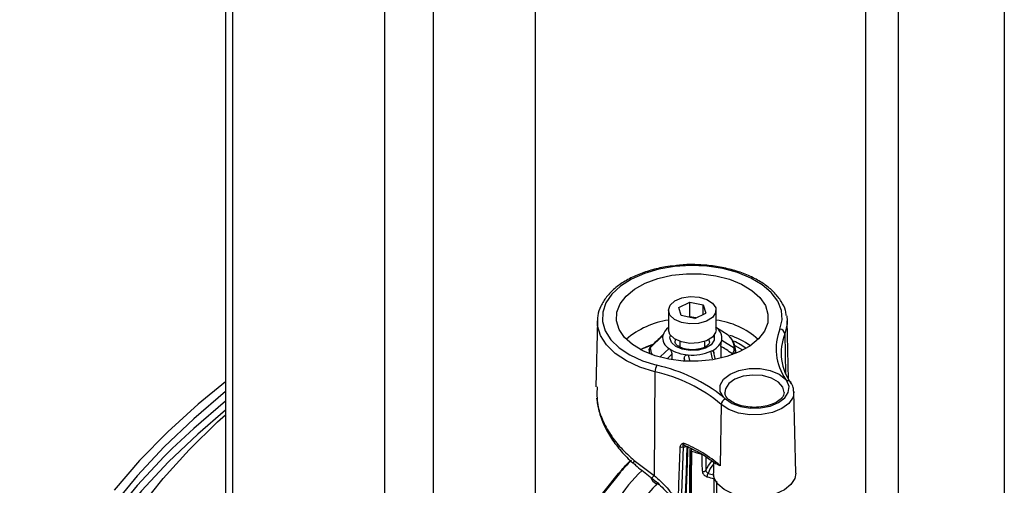
# Model space of a CAD drawing. Units: inches. Extents: x 120.3 to 186.2, y 2.3 to 53.6.
# Drawn here: x 170.9 to 174.8, y 39.6 to 41.4 of the extents above; entities that cross this region are included whole.
import ezdxf

# ---------------------------------------------------------------- set-up
doc = ezdxf.new("R2010")
doc.units = ezdxf.units.IN

msp = doc.modelspace()

# ---------------------------------------------------------------- linework, layer by layer
at = {"color": 7, "linetype": 'Continuous', "lineweight": 25}
for p, q in [((171.69119, 44.96233), (171.69119, 39.07906)), ((171.71916, 44.70618), (171.71916, 38.82292)), ((174.23094, 43.63179), (174.23094, 37.74852)), ((174.35939, 43.21477), (174.35939, 37.3315)), ((174.78114, 42.93854), (174.78114, 37.05527)), ((173.48963, 40.26396), (173.53312, 40.28507)), ((173.53312, 40.28507), (173.58655, 40.27389)), ((173.53312, 40.22721), (173.53312, 40.28507)), ((173.44856, 40.25277), (173.44856, 40.17561)), ((173.49955, 40.23166), (173.48963, 40.26396)), ((173.55297, 40.22047), (173.59647, 40.24158)), ((173.58655, 40.27389), (173.59647, 40.24158)), ((173.58655, 40.23677), (173.58655, 40.27389)), ((173.63754, 40.17561), (173.63754, 40.25277)), ((173.16642, 40.21086), (173.16081, 39.94873)), ((173.16689, 40.19698), (173.16642, 40.21086)), ((173.55297, 40.22047), (173.49955, 40.23166)), ((173.53312, 40.22721), (173.52941, 40.2254)), ((173.55669, 40.22227), (173.53312, 40.22721)), ((173.91772, 40.23052), (173.91968, 40.21086)), ((173.92464, 39.9787), (173.91968, 40.21086)), ((173.68557, 40.1537), (173.63498, 40.18628)), ((173.42604, 40.15279), (173.37639, 40.10414)), ((173.49383, 40.12905), (173.49383, 40.10708)), ((173.59226, 40.10686), (173.59226, 40.12905)), ((173.66006, 40.13414), (173.70971, 40.10352)), ((173.68557, 40.1537), (173.68436, 40.15452)), ((173.37178, 40.09474), (173.37178, 40.08083)), ((173.63336, 40.0614), (173.62745, 40.09072)), ((173.65682, 40.10964), (173.65682, 40.06288)), ((173.71432, 40.08083), (173.71432, 40.09474)), ((173.46193, 40.07841), (173.46193, 40.05643)), ((173.5113, 40.06229), (173.5113, 40.05097)), ((173.39488, 40.00826), (173.39146, 39.59771)), ((173.95352, 39.60666), (173.94663, 39.9289)), ((173.66737, 39.90755), (173.66741, 39.9075)), ((173.67211, 39.92694), (173.67231, 39.92365)), ((173.65799, 39.87925), (173.65363, 39.63602)), ((173.50682, 39.71073), (173.49861, 39.49038)), ((173.53977, 39.69442), (173.51273, 37.03652)), ((173.53286, 39.69729), (173.53017, 39.43332)), ((173.31293, 39.6571), (173.39146, 39.59771)), ((173.62756, 39.65039), (173.62663, 39.60666)), ((173.24926, 39.60516), (173.00267, 39.29759)), ((173.25303, 39.6046), (173.00643, 39.29703))]:
    msp.add_line(p, q, dxfattribs=at)
at = {"color": 8, "linetype": 'Continuous', "lineweight": 25}
for p, q in [((172.51453, 44.50191), (172.51453, 39.41183)), ((172.32248, 44.4722), (172.32248, 39.2843)), ((172.92004, 44.38856), (172.92004, 39.34784)), ((173.61194, 40.12688), (173.60989, 40.13705)), ((173.91017, 40.15956), (173.91347, 40.00083)), ((173.41702, 40.06918), (173.45112, 40.10065)), ((173.62267, 40.05965), (173.61721, 40.09039)), ((173.71427, 40.08866), (173.71427, 40.08081)), ((173.46193, 40.07841), (173.44341, 40.06069)), ((173.51294, 40.05422), (173.5113, 40.06229)), ((173.5269, 40.07592), (173.53216, 40.05292)), ((173.70274, 40.07644), (173.70274, 40.08012)), ((173.63871, 39.57453), (173.64279, 36.93686))]:
    msp.add_line(p, q, dxfattribs=at)
at = {"color": 7, "linetype": 'Continuous', "lineweight": 25, "flags": 128}
for points in [[(173.89099, 40.17789), (173.89968, 40.21487), (173.89667, 40.25215), (173.88207, 40.28851), (173.85635, 40.32274), (173.82035, 40.35374), (173.77526, 40.38049), (173.72255, 40.4021), (173.66396, 40.41786), (173.6014, 40.42727), (173.53693, 40.43002), (173.47266, 40.426), (173.4107, 40.41536), (173.35307, 40.39844), (173.30168, 40.3758), (173.25821, 40.34818), (173.22407, 40.31649), (173.2004, 40.28176), (173.18796, 40.24514), (173.18717, 40.20782), (173.19805, 40.17103), (173.22024, 40.13598), (173.25302, 40.10382), (173.29532, 40.07559), (173.34573, 40.05223), (173.40262, 40.0345)], [(173.27445, 40.1451), (173.25296, 40.17687), (173.24262, 40.21045), (173.24382, 40.24454), (173.25652, 40.27785), (173.28024, 40.30908), (173.31405, 40.33704), (173.35666, 40.36066), (173.40644, 40.37903), (173.46147, 40.39143), (173.51963, 40.3974), (173.57869, 40.39671), (173.63638, 40.38937), (173.69049, 40.37568), (173.73893, 40.35616), (173.77984, 40.33156), (173.81165, 40.30283), (173.83314, 40.27106), (173.84348, 40.23749), (173.84228, 40.20339), (173.82957, 40.17009), (173.80586, 40.13885), (173.77205, 40.11089), (173.72943, 40.08727), (173.67966, 40.06891), (173.62463, 40.0565), (173.56647, 40.05053), (173.50741, 40.05123), (173.44972, 40.05856), (173.39561, 40.07225), (173.34717, 40.09177), (173.30626, 40.11637), (173.27445, 40.1451)], [(173.63609, 40.2623), (173.63577, 40.24225), (173.62292, 40.22363), (173.59929, 40.20894), (173.56806, 40.20017), (173.53346, 40.1985), (173.50015, 40.20417), (173.47263, 40.2164), (173.45462, 40.23354), (173.44856, 40.25328), (173.45526, 40.27295), (173.47381, 40.28989), (173.50172, 40.30183), (173.5352, 40.30713), (173.56975, 40.3051), (173.60069, 40.296), (173.62385, 40.28106), (173.63609, 40.2623)], [(173.63754, 40.17561), (173.63577, 40.16509), (173.62292, 40.14647), (173.59929, 40.13178), (173.56806, 40.12301), (173.53346, 40.12135), (173.50015, 40.12701), (173.47263, 40.13924), (173.45462, 40.15638), (173.44856, 40.17561)], [(173.38263, 40.11438), (173.35176, 40.10296), (173.33759, 40.09671)], [(173.74345, 40.09405), (173.743, 40.09437), (173.7137, 40.11192)], [(173.66737, 39.90755), (173.65409, 39.93121), (173.65413, 39.95608), (173.66748, 39.97972), (173.69283, 39.99983), (173.72771, 40.01442), (173.7687, 40.02208), (173.81177, 40.02205), (173.85273, 40.01434), (173.88755, 39.99969), (173.91282, 39.97955)], [(171.69119, 39.96878), (171.58297, 39.88012), (171.46161, 39.77001), (171.35023, 39.65645), (171.24912, 39.53972)], [(173.67427, 39.90102), (173.70069, 39.88343), (173.73483, 39.87103), (173.77374, 39.86489), (173.81406, 39.86555), (173.8523, 39.87294), (173.88518, 39.88643), (173.90984, 39.90485), (173.92417, 39.92662), (173.92692, 39.94985), (173.91785, 39.97254)], [(171.69119, 39.93015), (171.56476, 39.82277), (171.44761, 39.71127), (171.34065, 39.59641), (171.24417, 39.47851)], [(171.35075, 39.46888), (171.44322, 39.58558), (171.54623, 39.6993), (171.65949, 39.80973), (171.69119, 39.83841)], [(171.47991, 39.70476), (171.44761, 39.67269), (171.34065, 39.55784), (171.24417, 39.43993), (171.15841, 39.31929), (171.08361, 39.19624), (171.01998, 39.07112), (170.96769, 38.94425), (170.92687, 38.816), (170.89764, 38.68669), (170.88007, 38.55668), (170.87435, 38.44573)], [(173.51382, 39.4579), (173.51949, 39.61227), (173.52319, 39.71338)], [(173.53558, 39.42912), (173.5357, 39.44016), (173.53615, 39.48433), (173.53795, 39.66101), (173.53827, 39.69308)], [(173.58308, 39.6143), (173.5828, 39.64664), (173.5825, 39.68111)], [(173.59736, 39.6183), (173.60684, 39.6377), (173.62078, 39.65451)], [(173.25303, 39.6046), (173.25197, 39.60508), (173.25103, 39.60538), (173.25024, 39.6055), (173.24964, 39.60542), (173.24926, 39.60516)], [(173.64437, 39.56272), (173.62979, 39.587), (173.62663, 39.60666)], [(173.63377, 36.93584), (173.63376, 36.94008), (173.63368, 36.98917), (173.63338, 37.18554), (173.63215, 37.97099), (173.62964, 39.58431)], [(173.95352, 39.60666), (173.94986, 39.5856), (173.93463, 39.56145), (173.90869, 39.54057), (173.87394, 39.5245), (173.83298, 39.51444), (173.78884, 39.51114), (173.74478, 39.51483), (173.70409, 39.52525), (173.66977, 39.54161), (173.64437, 39.56272)]]:
    msp.add_lwpolyline(points, dxfattribs=at)
at = {"color": 8, "linetype": 'Continuous', "lineweight": 25, "flags": 128}
for points in [[(173.91968, 40.21086), (173.91934, 40.19858), (173.91017, 40.15956)], [(173.39488, 40.00826), (173.33485, 40.02697), (173.28166, 40.05162), (173.23703, 40.0814), (173.20244, 40.11534), (173.17903, 40.15232), (173.16755, 40.19114), (173.16689, 40.19698)], [(173.56675, 40.09419), (173.53431, 40.09257), (173.50306, 40.09783), (173.4772, 40.10925), (173.46024, 40.1253), (173.45446, 40.14379), (173.45634, 40.15394)], [(173.47621, 40.13705), (173.47466, 40.13223), (173.47415, 40.12741)], [(173.62976, 40.15394), (173.63023, 40.15254), (173.63002, 40.13375), (173.61807, 40.11627), (173.59598, 40.10246), (173.56675, 40.09419)], [(173.33679, 40.09714), (173.36964, 40.11213), (173.38737, 40.11864)], [(173.37656, 40.10665), (173.37636, 40.10657), (173.37625, 40.1049), (173.37639, 40.10414), (173.37639, 40.10414), (173.37639, 40.10414)], [(173.90804, 39.92675), (173.9026, 39.94824), (173.88499, 39.96823), (173.8571, 39.98383), (173.82195, 39.99336), (173.78334, 39.99578), (173.74546, 39.99083), (173.71241, 39.97905), (173.68778, 39.96172), (173.67424, 39.9407), (173.67211, 39.92694)], [(173.94662, 39.92918), (173.94302, 39.90844), (173.92668, 39.88362), (173.89855, 39.8626), (173.86105, 39.84722), (173.81743, 39.83879), (173.77144, 39.83804), (173.72706, 39.84504), (173.68813, 39.85918), (173.65799, 39.87925)], [(171.69119, 39.89157), (171.56476, 39.78419), (171.47991, 39.70476)], [(171.69119, 39.85593), (171.58132, 39.76198), (171.46471, 39.65098), (171.35823, 39.53664), (171.26218, 39.41927), (171.17681, 39.29917), (171.10235, 39.17668), (171.03901, 39.05212), (170.98695, 38.92584), (170.94632, 38.79816), (170.91722, 38.66944), (170.89973, 38.54002), (170.8939, 38.41025), (170.89975, 38.28048), (170.91726, 38.15106), (170.94638, 38.02234), (170.97919, 37.91662)], [(173.53286, 39.69729), (173.53286, 39.69715), (173.53314, 39.69607), (173.53389, 39.69507), (173.53505, 39.6942), (173.53654, 39.69352), (173.53827, 39.69308)], [(173.31293, 39.6571), (173.31091, 39.65252), (173.30992, 39.64884), (173.31, 39.64619), (173.31078, 39.64492)], [(173.59689, 39.67255), (173.59708, 39.65063), (173.59736, 39.6183)], [(173.63091, 39.58402), (173.63079, 39.58404), (173.62964, 39.58431)]]:
    msp.add_lwpolyline(points, dxfattribs=at)
at = {"color": 8, "linetype": 'Continuous', "lineweight": 25}
for centre, radius, start, end in [((173.49929, 39.88352), 0.33447, 98.72462, 130.60463), ((173.59401, 39.89921), 0.3179, 48.54074, 82.13), ((173.60254, 39.87623), 0.29105, 54.04425, 72.16213), ((173.60603, 39.90011), 0.25152, 53.15178, 66.10831), ((173.4302, 40.09483), 0.05842, 179.7731, 194.61703), ((173.43666, 40.10444), 0.06027, 180.27858, 207.64721), ((173.92205, 39.95822), 0.01492, 38.20469, 106.34883), ((173.68907, 39.58075), 0.08676, 135.32139, 163.24788), ((173.25879, 39.69756), 0.16604, 318.26659, 323.03671), ((174.99811, 44.21962), 4.81931, 253.21011, 253.47016)]:
    msp.add_arc(centre, radius, start, end, dxfattribs=at)
at = {"color": 7, "linetype": 'Continuous', "lineweight": 25}
for centre, radius, start, end in [((173.483, 40.13601), 0.05938, 125.45594, 163.58906), ((173.61085, 40.14225), 0.04987, 350.63996, 57.64205), ((174.08916, 40.09933), 0.21318, 158.37557, 214.18545), ((173.88932, 40.15694), 0.02102, 7.14655, 85.44995), ((173.47616, 40.1448), 0.05075, 170.94045, 240.432), ((173.59238, 40.15757), 0.07162, 290.28876, 340.90707), ((173.64017, 40.10097), 0.06958, 2.10045, 49.272), ((174.10347, 40.08347), 0.20773, 158.51303, 216.18795), ((173.53491, 40.22891), 0.1532, 236.84457, 267.00444), ((173.54382, 40.25933), 0.18419, 264.73032, 293.48253), ((173.70282, 40.09206), 0.01194, 269.57169, 343.45481), ((173.44556, 40.00757), 0.05069, 147.90331, 179.21634), ((173.26522, 39.41103), 0.61114, 50.00785, 77.75131), ((173.26492, 39.40785), 0.64161, 51.1467, 77.60665), ((173.6837, 39.87699), 0.02581, 111.43918, 174.99146), ((173.50146, 39.72564), 0.01584, 247.81767, 289.76833), ((173.31285, 39.24688), 0.51726, 48.78959, 67.87537), ((173.55494, 39.69442), 0.01608, 140.87718, 176.08964), ((174.97479, 44.22697), 4.75429, 252.432, 252.97138), ((173.58764, 39.6255), 0.01209, 247.81003, 323.46632), ((173.62329, 39.59239), 0.02186, 142.30579, 179.12585), ((174.9986, 44.22335), 4.83681, 253.21018, 253.55895)]:
    msp.add_arc(centre, radius, start, end, dxfattribs=at)
msp.add_ellipse((173.54037, 39.45769), major_axis=(0.3382, 0.23843), ratio=0.7407935, start_param=1.7631095, end_param=1.9422493, dxfattribs=at)
at = {"color": 8, "linetype": 'Continuous', "lineweight": 25}
msp.add_ellipse((173.52721, 39.44091), major_axis=(0.27786, 0.19589), ratio=0.7407935, start_param=1.7103065, end_param=2.650864, dxfattribs=at)
at = {"color": 7, "linetype": 'Continuous', "lineweight": 25}
for points, knots in [([(173.47491, 40.42924), (173.46227, 40.42793), (173.42898, 40.42447), (173.37792, 40.4121), (173.32348, 40.39322), (173.27505, 40.36879), (173.23392, 40.33967), (173.20132, 40.30639), (173.17878, 40.2699), (173.16629, 40.2324), (173.16699, 40.20742), (173.16732, 40.19559)], [0, 0, 0, 0, 0.0720051, 0.1894842, 0.3072044, 0.4252601, 0.5436802, 0.6622215, 0.7800141, 0.8958099, 1, 1, 1, 1]), ([(173.91625, 40.23228), (173.91535, 40.23872), (173.91266, 40.25781), (173.89712, 40.2881), (173.87102, 40.32202), (173.83529, 40.3528), (173.79142, 40.37969), (173.74048, 40.40184), (173.68407, 40.41858), (173.62378, 40.42961), (173.56144, 40.43419), (173.51108, 40.43406), (173.4828, 40.43029), (173.47491, 40.42924)], [0, 0, 0, 0, 0.0497723, 0.1472646, 0.246205, 0.3470406, 0.4491061, 0.5515956, 0.6540051, 0.756265, 0.8584136, 0.9605268, 1, 1, 1, 1]), ([(173.42673, 40.15502), (173.41804, 40.14679), (173.40111, 40.13079), (173.38453, 40.11461), (173.37648, 40.10674)], [0, 0, 0, 0, 0.5138026, 1, 1, 1, 1]), ([(173.42712, 40.15536), (173.42693, 40.15512), (173.42654, 40.15463), (173.42621, 40.15342), (173.42604, 40.15279)], [0, 0, 0, 0, 0.4732474, 1, 1, 1, 1]), ([(173.56363, 40.09755), (173.55919, 40.09699), (173.54635, 40.09535), (173.52389, 40.09648), (173.50022, 40.1025), (173.48305, 40.11201), (173.47477, 40.12174), (173.47444, 40.12549), (173.47427, 40.12735)], [0, 0, 0, 0, 0.0985856, 0.2849535, 0.4734727, 0.6559944, 0.8299629, 1, 1, 1, 1]), ([(173.61144, 40.12701), (173.61143, 40.12541), (173.61143, 40.12197), (173.60404, 40.11294), (173.58866, 40.1038), (173.57357, 40.09924), (173.56475, 40.09774), (173.56363, 40.09755)], [0, 0, 0, 0, 0.217911, 0.4695581, 0.7106025, 0.9635639, 1, 1, 1, 1]), ([(173.65682, 40.10964), (173.65686, 40.11175), (173.65694, 40.1157), (173.65762, 40.12153), (173.65833, 40.12595), (173.65894, 40.12913), (173.65955, 40.13197), (173.65988, 40.13341), (173.66006, 40.13414)], [0, 0, 0, 0, 0.2654494, 0.4989055, 0.6247349, 0.7488661, 0.8723556, 1, 1, 1, 1]), ([(173.71431, 40.09397), (173.71399, 40.09924), (173.71313, 40.1133), (173.70432, 40.13378), (173.69232, 40.14681), (173.68691, 40.15268)], [0, 0, 0, 0, 0.24732902, 0.66079591, 1, 1, 1, 1]), ([(173.37656, 40.10677), (173.37645, 40.10668), (173.3754, 40.10588), (173.3741, 40.10388), (173.37277, 40.10124), (173.37212, 40.09896), (173.37187, 40.09731), (173.3718, 40.09628), (173.37179, 40.09575), (173.37178, 40.09532), (173.37178, 40.09496), (173.37179, 40.09476)], [0, 0, 0, 0, 0.0294408, 0.284581, 0.4975876, 0.6675634, 0.7917909, 0.857322, 0.8915661, 0.9370691, 1, 1, 1, 1]), ([(173.45112, 40.10065), (173.45187, 40.10007), (173.45334, 40.09893), (173.45554, 40.09654), (173.45755, 40.09378), (173.45972, 40.08982), (173.46161, 40.0844), (173.46182, 40.08049), (173.46193, 40.07841)], [0, 0, 0, 0, 0.1272715, 0.2504599, 0.3745804, 0.5004838, 0.734177, 1, 1, 1, 1]), ([(173.61721, 40.09039), (173.61812, 40.09077), (173.61992, 40.09152), (173.6224, 40.09183), (173.62456, 40.09148), (173.62678, 40.09005), (173.6286, 40.08677), (173.6288, 40.0831), (173.62891, 40.08114)], [0, 0, 0, 0, 0.1272715, 0.2504599, 0.3745804, 0.5004838, 0.734177, 1, 1, 1, 1]), ([(173.70274, 40.08012), (173.69422, 40.0857), (173.67903, 40.09565), (173.66361, 40.10537), (173.65682, 40.10964)], [0, 0, 0, 0, 0.5599962, 1, 1, 1, 1]), ([(173.70274, 40.08012), (173.70274, 40.08012), (173.7031, 40.08065), (173.70461, 40.08299), (173.7068, 40.08726), (173.70882, 40.09295), (173.70987, 40.09805), (173.70996, 40.10153), (173.70977, 40.10315), (173.70971, 40.10352), (173.70971, 40.10352)], [0, 0, 0, 0, 0.0000868, 0.0759378, 0.3238917, 0.5218393, 0.7409589, 0.9382632, 0.9999132, 1, 1, 1, 1]), ([(173.71432, 40.09442), (173.71432, 40.09434), (173.71431, 40.09403), (173.71431, 40.09326), (173.71429, 40.09203), (173.71427, 40.09052), (173.71427, 40.0894), (173.71427, 40.08877), (173.71427, 40.08866)], [0, 0, 0, 0, 0.0583025, 0.2410204, 0.4467392, 0.6442706, 0.9356953, 1, 1, 1, 1]), ([(173.5113, 40.06229), (173.51145, 40.06428), (173.51173, 40.06803), (173.51426, 40.07201), (173.51727, 40.07427), (173.52016, 40.07544), (173.52342, 40.07605), (173.52573, 40.07596), (173.5269, 40.07592)], [0, 0, 0, 0, 0.2654494, 0.4989055, 0.6247349, 0.7488661, 0.8723556, 1, 1, 1, 1]), ([(173.91282, 39.97955), (173.91289, 39.97946), (173.91464, 39.97714), (173.91627, 39.97479), (173.91785, 39.97254)], [0, 0, 0, 0, 0.0391198, 1, 1, 1, 1]), ([(173.94542, 39.92911), (173.94534, 39.93506), (173.94514, 39.94861), (173.93785, 39.96069), (173.93377, 39.96746)], [0, 0, 0, 0, 0.4392427, 1, 1, 1, 1]), ([(173.16561, 39.94875), (173.16466, 39.92503), (173.16288, 39.88078), (173.18551, 39.81737), (173.21647, 39.75965), (173.25895, 39.70512), (173.29476, 39.67326), (173.31293, 39.6571)], [0, 0, 0, 0, 0.2217152, 0.4134127, 0.6108536, 0.8025636, 1, 1, 1, 1]), ([(173.16352, 39.90402), (173.16593, 39.88724), (173.17111, 39.85109), (173.19153, 39.79735), (173.22106, 39.74341), (173.26044, 39.69336), (173.29113, 39.66056), (173.30982, 39.64593), (173.31092, 39.64507)], [0, 0, 0, 0, 0.17410247, 0.375109, 0.57839156, 0.7816567, 0.98713437, 1, 1, 1, 1]), ([(173.66741, 39.9075), (173.6675, 39.90742), (173.66972, 39.90523), (173.67204, 39.90309), (173.67427, 39.90102)], [0, 0, 0, 0, 0.0391198, 1, 1, 1, 1]), ([(173.68214, 39.90449), (173.68014, 39.90701), (173.67442, 39.91417), (173.67326, 39.92056), (173.6725, 39.9247)], [0, 0, 0, 0, 0.3512421, 1, 1, 1, 1]), ([(173.90725, 39.92673), (173.9071, 39.92327), (173.90678, 39.91567), (173.89682, 39.90163), (173.87736, 39.88691), (173.8493, 39.87522), (173.81623, 39.86833), (173.78075, 39.86696), (173.74602, 39.87129), (173.71549, 39.8808), (173.69386, 39.89283), (173.68551, 39.90114), (173.68214, 39.90449)], [0, 0, 0, 0, 0.0842478, 0.1849806, 0.293253, 0.3989673, 0.504882, 0.6115921, 0.7185193, 0.8247091, 0.9293988, 1, 1, 1, 1]), ([(173.48736, 39.49058), (173.48756, 39.49594), (173.48855, 39.52273), (173.49126, 39.5962), (173.49376, 39.6643), (173.49548, 39.71097)], [0, 0, 0, 0, 0.07293191, 0.36465953, 1, 1, 1, 1]), ([(173.49548, 39.71097), (173.49589, 39.71358), (173.49667, 39.71849), (173.50119, 39.7236), (173.50526, 39.72542), (173.50762, 39.72605), (173.50766, 39.72606)], [0, 0, 0, 0, 0.3409732, 0.6421214, 0.9940095, 1, 1, 1, 1]), ([(173.50766, 39.72606), (173.50764, 39.72602), (173.50651, 39.72357), (173.50565, 39.71988), (173.50552, 39.7154), (173.50639, 39.71226), (173.50682, 39.71073)], [0, 0, 0, 0, 0.00700869, 0.4347554, 0.72329734, 1, 1, 1, 1]), ([(173.5209, 39.71244), (173.51795, 39.71147), (173.51294, 39.70983), (173.5086, 39.71047), (173.50682, 39.71073)], [0, 0, 0, 0, 0.5884349, 1, 1, 1, 1]), ([(173.51056, 39.71726), (173.52123, 39.71255), (173.55223, 39.69886), (173.59668, 39.67442), (173.62516, 39.65264), (173.63838, 39.64254)], [0, 0, 0, 0, 0.2194521, 0.6377459, 1, 1, 1, 1]), ([(173.52508, 39.71436), (173.52489, 39.70901), (173.52392, 39.68224), (173.52188, 39.62595), (173.51895, 39.54551), (173.5168, 39.48647), (173.51572, 39.45696)], [0, 0, 0, 0, 0.0624038, 0.312019, 0.6560095, 1, 1, 1, 1]), ([(173.53687, 39.70462), (173.53606, 39.70397), (173.53441, 39.70265), (173.53306, 39.69994), (173.53298, 39.69807), (173.53294, 39.69729)], [0, 0, 0, 0, 0.3562826, 0.7294921, 1, 1, 1, 1]), ([(173.53827, 39.69308), (173.5383, 39.69322), (173.53835, 39.6935), (173.53858, 39.69377), (173.53881, 39.69393), (173.53898, 39.694), (173.53915, 39.69408), (173.5392, 39.69438), (173.53931, 39.69465), (173.53935, 39.69484), (173.53935, 39.69489), (173.53933, 39.69496), (173.53914, 39.69516), (173.539, 39.69537), (173.5389, 39.69552)], [0, 0, 0, 0, 0.1389785, 0.2867394, 0.4139044, 0.4639107, 0.4914745, 0.6192993, 0.7636319, 0.7935037, 0.8029972, 0.8065525, 0.8566015, 1, 1, 1, 1]), ([(173.5389, 39.69552), (173.53916, 39.69518), (173.53945, 39.69481), (173.53974, 39.69445), (173.53977, 39.69442)], [0, 0, 0, 0, 0.9165889, 1, 1, 1, 1]), ([(173.24945, 39.60335), (173.25249, 39.60699), (173.26772, 39.6252), (173.28278, 39.6444), (173.29873, 39.65633), (173.29884, 39.65641)], [0, 0, 0, 0, 0.1985559, 0.9942916, 1, 1, 1, 1]), ([(173.3111, 39.64517), (173.31338, 39.64303), (173.33104, 39.62644), (173.35624, 39.60783), (173.37805, 39.59065), (173.38267, 39.58701)], [0, 0, 0, 0, 0.1046786, 0.8102338, 1, 1, 1, 1]), ([(173.60599, 39.60576), (173.60498, 39.60639), (173.60299, 39.60764), (173.60032, 39.61052), (173.59836, 39.61373), (173.59747, 39.61644), (173.59739, 39.61785), (173.59736, 39.6183)], [0, 0, 0, 0, 0.24506835, 0.48253279, 0.70312256, 0.90535199, 1, 1, 1, 1]), ([(173.65363, 39.63602), (173.65356, 39.63604), (173.64758, 39.63783), (173.64354, 39.64087), (173.63955, 39.64386)], [0, 0, 0, 0, 0.0125533, 1, 1, 1, 1]), ([(173.37828, 39.59046), (173.38047, 39.58504), (173.38549, 39.57266), (173.40183, 39.5654), (173.41101, 39.56132)], [0, 0, 0, 0, 0.437958, 1, 1, 1, 1]), ([(173.38251, 39.58679), (173.38623, 39.58396), (173.40707, 39.56811), (173.44141, 39.53308), (173.47298, 39.49452), (173.4874, 39.47057), (173.49019, 39.46594)], [0, 0, 0, 0, 0.0859606, 0.4817607, 0.8996562, 1, 1, 1, 1]), ([(173.39146, 39.59771), (173.40924, 39.5818), (173.44523, 39.54957), (173.47321, 39.51041), (173.48736, 39.49058)], [0, 0, 0, 0, 0.4939724, 1, 1, 1, 1]), ([(173.58308, 39.6143), (173.58313, 39.61342), (173.58331, 39.61067), (173.58515, 39.60566), (173.58926, 39.60001), (173.59496, 39.59526), (173.59927, 39.59357), (173.60143, 39.59272)], [0, 0, 0, 0, 0.10096643, 0.3137511, 0.53769209, 0.76889921, 1, 1, 1, 1])]:
    msp.add_open_spline(points, degree=3, knots=knots, dxfattribs=at)
for points in [[(173.37178, 40.09506), (173.37184, 40.0959), (173.37196, 40.09759), (173.3729, 40.1), (173.37433, 40.10226), (173.3757, 40.10351), (173.37639, 40.10414)], [(173.71432, 40.09442), (173.71426, 40.09526), (173.71414, 40.09694), (173.7132, 40.09937), (173.71177, 40.10163), (173.7104, 40.10289), (173.70971, 40.10352)]]:
    msp.add_open_spline(points, degree=3, dxfattribs=at)
at = {"color": 8, "linetype": 'Continuous', "lineweight": 25}
for points, knots in [([(173.50766, 39.72606), (173.50769, 39.72504), (173.50776, 39.72225), (173.50962, 39.71834), (173.5125, 39.71671), (173.51394, 39.7159)], [0, 0, 0, 0, 0.2220136, 0.6105887, 1, 1, 1, 1]), ([(173.53696, 39.70453), (173.53713, 39.70474), (173.53731, 39.70496), (173.5376, 39.705), (173.53762, 39.705)], [0, 0, 0, 0, 0.9422598, 1, 1, 1, 1]), ([(173.62964, 39.58431), (173.62967, 39.58511), (173.62972, 39.58669), (173.63003, 39.58927), (173.63035, 39.59089), (173.6305, 39.59164)], [0, 0, 0, 0, 0.3593597, 0.7033643, 1, 1, 1, 1]), ([(173.40384, 39.56546), (173.38078, 39.54062), (173.33222, 39.48829), (173.29544, 39.4046), (173.29086, 39.35209), (173.28915, 39.33251)], [0, 0, 0, 0, 0.36183948, 0.76211906, 1, 1, 1, 1])]:
    msp.add_open_spline(points, degree=3, knots=knots, dxfattribs=at)

doc.saveas('drawing.dxf')
